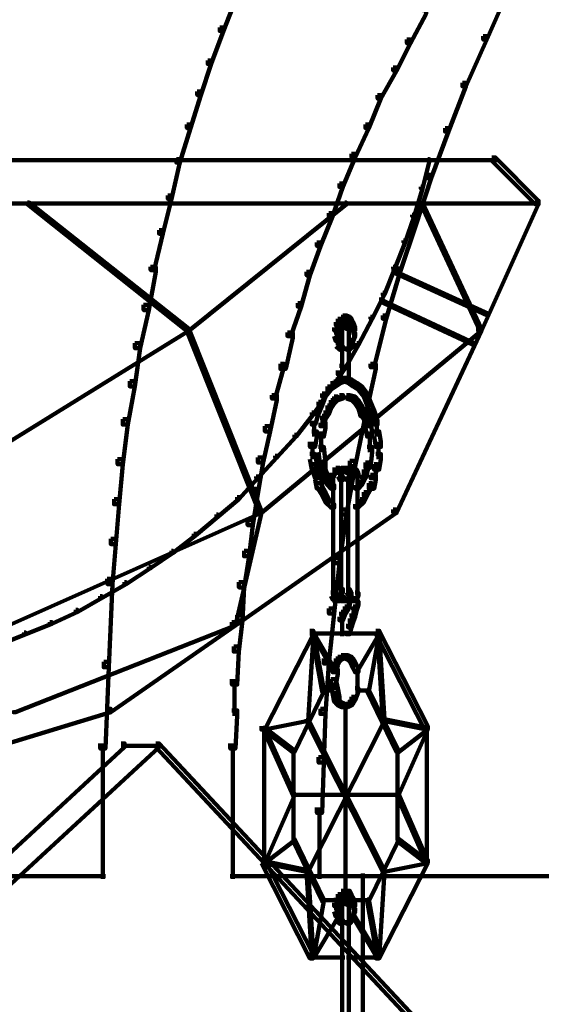
# Model space of a CAD drawing. Units: inches. Extents: x -19.8 to 30.1, y -27.2 to 35.8.
# Drawn here: x 6.4 to 7.4, y -8.4 to -6.5 of the extents above; entities that cross this region are included whole.
import ezdxf

# ---------------------------------------------------------------- set-up
doc = ezdxf.new("R2010")
doc.units = ezdxf.units.IN
doc.header["$MEASUREMENT"] = 0
doc.layers.add('Layer 1', color=7, linetype='Continuous')

# ---------------------------------------------------------------- blocks, each defined once
blk = doc.blocks.new('block 3')
at = {"layer": 'Layer 1', "color": 7, "lineweight": 140, "true_color": 0xffffff}
for points in [[(7.3071, -6.4194), (7.3139, -6.4194), (7.3139, -6.4261), (7.2769, -6.5098), (7.2703, -6.5098), (7.2703, -6.5032)], [(6.7838, -6.4261), (6.7906, -6.4261), (6.7906, -6.4329), (6.7671, -6.4932), (6.7602, -6.4932), (6.7602, -6.4865)], [(7.1527, -6.453), (7.1596, -6.453), (7.1596, -6.4598), (7.1293, -6.5169), (7.1225, -6.5169), (7.1225, -6.5098)], [(6.7602, -6.4865), (6.7671, -6.4865), (6.7671, -6.4932), (6.7436, -6.557), (6.7369, -6.557), (6.7369, -6.5503)], [(7.1225, -6.5098), (7.1293, -6.5098), (7.1293, -6.5169), (7.1025, -6.5704), (7.0959, -6.5704), (7.0959, -6.5637)], [(7.2703, -6.5032), (7.2769, -6.5032), (7.2769, -6.5098), (7.2366, -6.6005), (7.23, -6.6005), (7.23, -6.5937)], [(6.7369, -6.5503), (6.7436, -6.5503), (6.7436, -6.557), (6.7233, -6.6173), (6.7167, -6.6173), (6.7167, -6.6105)], [(7.0959, -6.5637), (7.1025, -6.5637), (7.1025, -6.5704), (7.0722, -6.624), (7.0656, -6.624), (7.0656, -6.6173)], [(6.7167, -6.6105), (6.7233, -6.6105), (6.7233, -6.6173), (6.7034, -6.6811), (6.6966, -6.6811), (6.6966, -6.6743)], [(7.23, -6.5937), (7.2366, -6.5937), (7.2366, -6.6005), (7.2032, -6.6879), (7.1965, -6.6879), (7.1965, -6.6811)], [(7.0656, -6.6173), (7.0722, -6.6173), (7.0722, -6.624), (7.0487, -6.6811), (7.0422, -6.6811), (7.0422, -6.6743)], [(6.6966, -6.6743), (6.7034, -6.6743), (6.7034, -6.6811), (6.6831, -6.748), (6.6764, -6.748), (6.6764, -6.7415)], [(7.0422, -6.6743), (7.0487, -6.6743), (7.0487, -6.6811), (7.0221, -6.738), (7.0152, -6.738), (7.0152, -6.7313)], [(7.1965, -6.6811), (7.2032, -6.6811), (7.2032, -6.6879), (7.1696, -6.7784), (7.1629, -6.7784), (7.1629, -6.7716)], [(5.1467, -6.7433), (7.2972, -6.7433)], [(6.6764, -6.7415), (6.6831, -6.7415), (6.6831, -6.748), (6.6665, -6.8187), (6.6598, -6.8187), (6.6598, -6.8118)], [(7.0152, -6.7313), (7.0221, -6.7313), (7.0221, -6.738), (6.9986, -6.7951), (6.9917, -6.7951), (6.9917, -6.7885)], [(7.1629, -6.7415), (7.1663, -6.7415), (7.1663, -6.7448), (7.1527, -6.7987), (7.1496, -6.7987), (7.1496, -6.7951)], [(7.2871, -6.738), (7.2937, -6.738), (7.3775, -6.8218), (7.3775, -6.8286), (7.371, -6.8286), (7.2871, -6.7448)], [(7.1629, -6.7716), (7.1696, -6.7716), (7.1696, -6.7784), (7.1395, -6.8688), (7.1327, -6.8688), (7.1327, -6.8624)], [(6.9917, -6.7885), (6.9986, -6.7885), (6.9986, -6.7951), (6.9785, -6.8521), (6.9716, -6.8521), (6.9716, -6.8456)], [(7.1496, -6.7951), (7.1527, -6.7951), (7.1527, -6.7987), (7.1362, -6.8521), (7.1327, -6.8521), (7.1327, -6.849)], [(6.6598, -6.8118), (6.6665, -6.8118), (6.6665, -6.8187), (6.6497, -6.8857), (6.6428, -6.8857), (6.6428, -6.8789)], [(5.1501, -6.8272), (7.3775, -6.8272)], [(6.388, -6.8255), (6.3912, -6.8255), (6.7, -7.07), (6.7, -7.0735), (6.6966, -7.0735), (6.388, -6.8286)], [(7.002, -6.8255), (7.0053, -6.8255), (7.0053, -6.8286), (6.7, -7.0735), (6.6966, -7.0735), (6.6966, -7.07)], [(7.1496, -6.8255), (7.1527, -6.8255), (7.2669, -7.07), (7.2669, -7.0735), (7.2635, -7.0735), (7.1496, -6.8286)], [(7.371, -6.8218), (7.3775, -6.8218), (7.3775, -6.8286), (7.2669, -7.0735), (7.2601, -7.0735), (7.2601, -7.067)], [(6.9716, -6.8456), (6.9785, -6.8456), (6.9785, -6.8521), (6.9549, -6.9094), (6.9481, -6.9094), (6.9481, -6.9026)], [(7.1327, -6.849), (7.1362, -6.849), (7.1362, -6.8521), (7.1192, -6.9026), (7.1159, -6.9026), (7.1159, -6.899)], [(7.1327, -6.8624), (7.1395, -6.8624), (7.1395, -6.8688), (7.1092, -6.9594), (7.1025, -6.9594), (7.1025, -6.9528)], [(6.6428, -6.8789), (6.6497, -6.8789), (6.6497, -6.8857), (6.633, -6.9561), (6.6261, -6.9561), (6.6261, -6.9495)], [(6.9481, -6.9026), (6.9549, -6.9026), (6.9549, -6.9094), (6.9346, -6.9662), (6.9281, -6.9662), (6.9281, -6.9594)], [(7.1159, -6.899), (7.1192, -6.899), (7.1192, -6.9026), (7.0991, -6.9528), (7.0959, -6.9528), (7.0959, -6.9495)], [(6.6261, -6.9495), (6.6362, -6.9495), (6.6362, -6.9594), (6.6227, -7.0334), (6.6127, -7.0334), (6.6127, -7.0232)], [(7.0959, -6.9495), (7.0991, -6.9495), (7.0991, -6.9528), (7.079, -7.0033), (7.0757, -7.0033), (7.0757, -6.9997)], [(7.1025, -6.9528), (7.1092, -6.9528), (7.1092, -6.9594), (7.0824, -7.0502), (7.0757, -7.0502), (7.0757, -7.0436)], [(6.9281, -6.9594), (6.9346, -6.9594), (6.9346, -6.9662), (6.9179, -7.0267), (6.9112, -7.0267), (6.9112, -7.0199)], [(7.0925, -6.9561), (7.0959, -6.9561), (7.2802, -7.0401), (7.2802, -7.0436), (7.2769, -7.0436), (7.0925, -6.9594)], [(7.0757, -6.9997), (7.079, -6.9997), (7.079, -7.0033), (7.0554, -7.0502), (7.0521, -7.0502), (7.0521, -7.0467)], [(6.6127, -7.0232), (6.6227, -7.0232), (6.6227, -7.0334), (6.6061, -7.1071), (6.596, -7.1071), (6.596, -7.0971)], [(6.9112, -7.0199), (6.9179, -7.0199), (6.9179, -7.0267), (6.898, -7.0836), (6.8911, -7.0836), (6.8911, -7.0769)], [(7.069, -7.013), (7.0722, -7.013), (7.2535, -7.0971), (7.2535, -7.1006), (7.25, -7.1006), (7.069, -7.0164)], [(6.9951, -7.0467), (7.002, -7.0467), (7.002, -7.0532), (6.9951, -7.057), (6.9885, -7.057), (6.9885, -7.0502)], [(6.9986, -7.0436), (7.0053, -7.0436), (7.0053, -7.0502), (7.002, -7.0532), (6.9951, -7.0532), (6.9951, -7.0467)], [(6.9986, -7.0436), (7.0053, -7.0436), (7.0118, -7.0467), (7.0118, -7.0532), (7.0053, -7.0532), (6.9986, -7.0502)], [(7.0053, -7.0467), (7.0118, -7.0467), (7.0152, -7.0502), (7.0152, -7.057), (7.0086, -7.057), (7.0053, -7.0532)], [(7.0521, -7.0467), (7.0554, -7.0467), (7.0554, -7.0502), (7.0286, -7.1006), (7.0253, -7.1006), (7.0253, -7.0971)], [(7.0757, -7.0436), (7.0824, -7.0436), (7.0824, -7.0502), (7.059, -7.1439), (7.0521, -7.1439), (7.0521, -7.1372)], [(6.9851, -7.057), (6.9917, -7.057), (6.9917, -7.0634), (6.9885, -7.0735), (6.9817, -7.0735), (6.9817, -7.067)], [(6.9885, -7.0502), (6.9951, -7.0502), (6.9951, -7.057), (6.9917, -7.0634), (6.9851, -7.0634), (6.9851, -7.057)], [(6.9866, -7.067), (6.9866, -7.087)], [(6.9951, -7.0604), (7.002, -7.0604), (7.002, -7.067), (6.9986, -7.07), (6.9917, -7.07), (6.9917, -7.0634)], [(6.9951, -7.0652), (7.0086, -7.0652)], [(6.9968, -7.0634), (6.9968, -7.0802)], [(6.9986, -7.0652), (7.0118, -7.0652)], [(7.002, -7.0604), (7.0086, -7.0604), (7.0118, -7.0634), (7.0118, -7.07), (7.0053, -7.07), (7.002, -7.067)], [(7.0086, -7.0502), (7.0152, -7.0502), (7.0187, -7.057), (7.0187, -7.0634), (7.0118, -7.0634), (7.0086, -7.057)], [(7.0102, -7.0634), (7.0102, -7.0802)], [(7.0118, -7.057), (7.0187, -7.057), (7.0221, -7.067), (7.0221, -7.0735), (7.0152, -7.0735), (7.0118, -7.0634)], [(7.0203, -7.067), (7.0203, -7.087)], [(7.2601, -7.067), (7.2669, -7.067), (7.2669, -7.0735), (7.1025, -7.4258), (7.0959, -7.4258), (7.0959, -7.4192)], [(6.6966, -7.07), (6.7, -7.07), (6.7, -7.0735), (6.1296, -7.4258), (6.1263, -7.4258), (6.1263, -7.4225)], [(6.6966, -7.07), (6.7, -7.07), (6.8409, -7.4225), (6.8409, -7.4258), (6.8374, -7.4258), (6.6966, -7.0735)], [(7.2635, -7.07), (7.2669, -7.07), (7.2669, -7.0735), (6.8409, -7.4258), (6.8374, -7.4258), (6.8374, -7.4225)], [(6.8911, -7.0769), (6.9014, -7.0769), (6.9014, -7.087), (6.8878, -7.1474), (6.8777, -7.1474), (6.8777, -7.1372)], [(6.9817, -7.0769), (6.9885, -7.0769), (6.9917, -7.087), (6.9917, -7.0937), (6.9851, -7.0937), (6.9817, -7.0836)], [(6.9902, -7.087), (6.9902, -7.1071)], [(6.9968, -7.07), (6.9968, -7.087)], [(6.9968, -7.0769), (6.9968, -7.1505)], [(7.0102, -7.07), (7.0102, -7.087)], [(7.0102, -7.0769), (7.0102, -7.1505)], [(7.0152, -7.0769), (7.0221, -7.0769), (7.0221, -7.0836), (7.0187, -7.0937), (7.0118, -7.0937), (7.0118, -7.087)], [(7.0169, -7.087), (7.0169, -7.1071)], [(6.596, -7.0971), (6.6061, -7.0971), (6.6061, -7.1071), (6.596, -7.1812), (6.5858, -7.1812), (6.5858, -7.1709)], [(6.9851, -7.0971), (6.9917, -7.0971), (6.9986, -7.1037), (6.9986, -7.1103), (6.9917, -7.1103), (6.9851, -7.1037)], [(7.0253, -7.0971), (7.0286, -7.0971), (7.0286, -7.1006), (7.002, -7.1474), (6.9986, -7.1474), (6.9986, -7.1439)], [(7.0118, -7.0971), (7.0187, -7.0971), (7.0187, -7.1037), (7.0118, -7.1103), (7.0053, -7.1103), (7.0053, -7.1037)], [(6.8777, -7.1372), (6.8844, -7.1372), (6.8844, -7.1439), (6.8676, -7.2046), (6.861, -7.2046), (6.861, -7.1978)], [(6.9986, -7.1439), (7.002, -7.1439), (7.002, -7.1474), (6.9716, -7.191), (6.9684, -7.191), (6.9684, -7.1879)], [(6.9917, -7.141), (6.9986, -7.141), (6.9986, -7.1474), (6.9951, -7.1576), (6.9885, -7.1576), (6.9885, -7.1505)], [(7.0102, -7.141), (7.0102, -7.1643)], [(7.0521, -7.1372), (7.0622, -7.1372), (7.0622, -7.1474), (7.0422, -7.2381), (7.032, -7.2381), (7.032, -7.228)], [(6.9885, -7.1608), (6.9951, -7.1608), (6.9951, -7.1675), (6.9917, -7.174), (6.9851, -7.174), (6.9851, -7.1675)], [(6.9935, -7.1505), (6.9935, -7.1709)], [(7.0102, -7.1539), (7.0102, -7.1777)], [(6.5858, -7.1709), (6.596, -7.1709), (6.596, -7.1812), (6.5824, -7.255), (6.5725, -7.255), (6.5725, -7.2446)], [(6.9684, -7.1812), (6.9749, -7.1812), (6.9749, -7.1879), (6.965, -7.2008), (6.9583, -7.2008), (6.9583, -7.1945)], [(6.9785, -7.174), (6.9851, -7.174), (6.9851, -7.1812), (6.9749, -7.1879), (6.9684, -7.1879), (6.9684, -7.1812)], [(6.9885, -7.1675), (6.9951, -7.1675), (6.9951, -7.174), (6.9851, -7.1812), (6.9785, -7.1812), (6.9785, -7.174)], [(6.9851, -7.1675), (6.9917, -7.1675), (6.9917, -7.174), (6.9851, -7.1777), (6.9785, -7.1777), (6.9785, -7.1709)], [(6.9986, -7.1643), (7.0053, -7.1643), (7.0053, -7.1709), (6.9951, -7.174), (6.9885, -7.174), (6.9885, -7.1675)], [(6.9986, -7.1643), (7.0053, -7.1643), (7.0152, -7.1675), (7.0152, -7.174), (7.0086, -7.174), (6.9986, -7.1709)], [(7.0086, -7.1675), (7.0152, -7.1675), (7.0253, -7.174), (7.0253, -7.1812), (7.0187, -7.1812), (7.0086, -7.174)], [(7.0187, -7.174), (7.0253, -7.174), (7.0355, -7.1812), (7.0355, -7.1879), (7.0286, -7.1879), (7.0187, -7.1812)], [(7.0286, -7.1812), (7.0355, -7.1812), (7.0454, -7.1945), (7.0454, -7.2008), (7.0389, -7.2008), (7.0286, -7.1879)], [(6.861, -7.1978), (6.8709, -7.1978), (6.8709, -7.2076), (6.8576, -7.2681), (6.8476, -7.2681), (6.8476, -7.2581)], [(6.9684, -7.1879), (6.9716, -7.1879), (6.9716, -7.191), (6.9415, -7.2347), (6.9382, -7.2347), (6.9382, -7.2314)], [(6.9583, -7.1945), (6.965, -7.1945), (6.965, -7.2008), (6.9583, -7.2178), (6.9515, -7.2178), (6.9515, -7.2111)], [(6.9817, -7.2008), (6.9885, -7.2008), (6.9885, -7.2076), (6.9817, -7.2145), (6.9749, -7.2145), (6.9749, -7.2076)], [(6.9917, -7.1978), (6.9986, -7.1978), (6.9986, -7.2046), (6.9885, -7.2076), (6.9817, -7.2076), (6.9817, -7.2008)], [(7.0053, -7.1978), (7.0118, -7.1978), (7.0221, -7.2008), (7.0221, -7.2076), (7.0152, -7.2076), (7.0053, -7.2046)], [(7.0152, -7.2008), (7.0221, -7.2008), (7.0286, -7.2076), (7.0286, -7.2145), (7.0221, -7.2145), (7.0152, -7.2076)], [(7.0389, -7.1945), (7.0454, -7.1945), (7.0521, -7.2111), (7.0521, -7.2178), (7.0454, -7.2178), (7.0389, -7.2008)], [(6.9515, -7.2111), (6.9583, -7.2111), (6.9583, -7.2178), (6.9515, -7.2347), (6.9448, -7.2347), (6.9448, -7.228)], [(6.9684, -7.2178), (6.9749, -7.2178), (6.9749, -7.2245), (6.9716, -7.2347), (6.965, -7.2347), (6.965, -7.228)], [(6.9749, -7.2076), (6.9817, -7.2076), (6.9817, -7.2145), (6.9749, -7.2245), (6.9684, -7.2245), (6.9684, -7.2178)], [(6.9917, -7.2027), (7.0086, -7.2027)], [(6.9986, -7.2027), (7.0152, -7.2027)], [(7.0221, -7.2076), (7.0286, -7.2076), (7.0355, -7.2178), (7.0355, -7.2245), (7.0286, -7.2245), (7.0221, -7.2145)], [(7.0286, -7.2178), (7.0355, -7.2178), (7.0389, -7.228), (7.0389, -7.2347), (7.032, -7.2347), (7.0286, -7.2245)], [(7.0454, -7.2111), (7.0521, -7.2111), (7.059, -7.228), (7.059, -7.2347), (7.0521, -7.2347), (7.0454, -7.2178)], [(6.9382, -7.2314), (6.9415, -7.2314), (6.9415, -7.2347), (6.9078, -7.2782), (6.9046, -7.2782), (6.9046, -7.2747)], [(6.9448, -7.228), (6.9515, -7.228), (6.9515, -7.2347), (6.9448, -7.255), (6.9382, -7.255), (6.9382, -7.248)], [(6.9583, -7.2381), (6.965, -7.2381), (6.965, -7.2446), (6.9617, -7.2581), (6.9549, -7.2581), (6.9549, -7.2515)], [(6.965, -7.228), (6.9716, -7.228), (6.9716, -7.2347), (6.965, -7.2446), (6.9583, -7.2446), (6.9583, -7.2381)], [(7.032, -7.228), (7.0422, -7.228), (7.0422, -7.2381), (7.0221, -7.3354), (7.0118, -7.3354), (7.0118, -7.3253)], [(7.032, -7.228), (7.0389, -7.228), (7.0454, -7.2381), (7.0454, -7.2446), (7.0389, -7.2446), (7.032, -7.2347)], [(7.0389, -7.2381), (7.0454, -7.2381), (7.0487, -7.2515), (7.0487, -7.2581), (7.0422, -7.2581), (7.0389, -7.2446)], [(7.0521, -7.228), (7.059, -7.228), (7.0656, -7.248), (7.0656, -7.255), (7.059, -7.255), (7.0521, -7.2347)], [(6.5725, -7.2446), (6.5824, -7.2446), (6.5824, -7.255), (6.5725, -7.3318), (6.5623, -7.3318), (6.5623, -7.3218)], [(6.8476, -7.2581), (6.8576, -7.2581), (6.8576, -7.2681), (6.8442, -7.3285), (6.8341, -7.3285), (6.8341, -7.3187)], [(6.9431, -7.248), (6.9431, -7.2782)], [(6.9549, -7.2515), (6.965, -7.2515), (6.965, -7.2616), (6.9617, -7.2782), (6.9515, -7.2782), (6.9515, -7.2681)], [(7.0422, -7.2515), (7.0521, -7.2515), (7.0554, -7.2681), (7.0554, -7.2782), (7.0454, -7.2782), (7.0422, -7.2616)], [(7.064, -7.248), (7.064, -7.2782)], [(6.9046, -7.2747), (6.9078, -7.2747), (6.9078, -7.2782), (6.8709, -7.3187), (6.8676, -7.3187), (6.8676, -7.3153)], [(6.9382, -7.2681), (6.9481, -7.2681), (6.9481, -7.2782), (6.9448, -7.2983), (6.9346, -7.2983), (6.9346, -7.2882)], [(6.9565, -7.2681), (6.9565, -7.3084)], [(7.0505, -7.2681), (7.0505, -7.3084)], [(7.059, -7.2681), (7.069, -7.2681), (7.0722, -7.2882), (7.0722, -7.2983), (7.0622, -7.2983), (7.059, -7.2782)], [(6.9398, -7.2882), (6.9398, -7.3218)], [(7.0673, -7.2882), (7.0673, -7.3218)], [(6.8676, -7.3153), (6.8709, -7.3153), (6.8709, -7.3187), (6.8341, -7.3589), (6.8307, -7.3589), (6.8307, -7.3554)], [(6.9346, -7.3118), (6.9448, -7.3118), (6.9481, -7.3318), (6.9481, -7.342), (6.9382, -7.342), (6.9346, -7.3218)], [(6.9515, -7.2983), (6.9617, -7.2983), (6.965, -7.3285), (6.965, -7.3384), (6.9549, -7.3384), (6.9515, -7.3084)], [(7.0454, -7.2983), (7.0554, -7.2983), (7.0554, -7.3084), (7.0521, -7.3384), (7.0422, -7.3384), (7.0422, -7.3285)], [(7.0622, -7.3118), (7.0722, -7.3118), (7.0722, -7.3218), (7.069, -7.342), (7.059, -7.342), (7.059, -7.3318)], [(6.5623, -7.3218), (6.5725, -7.3218), (6.5725, -7.3318), (6.5656, -7.4091), (6.5557, -7.4091), (6.5557, -7.3992)], [(6.8341, -7.3187), (6.8442, -7.3187), (6.8442, -7.3285), (6.8341, -7.389), (6.8241, -7.389), (6.8241, -7.379)], [(6.9382, -7.3318), (6.9448, -7.3318), (6.9515, -7.352), (6.9515, -7.3589), (6.9448, -7.3589), (6.9382, -7.3384)], [(6.9549, -7.3285), (6.9617, -7.3285), (6.965, -7.342), (6.965, -7.3486), (6.9583, -7.3486), (6.9549, -7.3354)], [(7.0118, -7.3253), (7.0221, -7.3253), (7.0221, -7.3354), (7.0053, -7.4291), (6.9951, -7.4291), (6.9951, -7.4192)], [(7.0422, -7.3285), (7.0487, -7.3285), (7.0487, -7.3354), (7.0454, -7.3486), (7.0389, -7.3486), (7.0389, -7.342)], [(7.059, -7.3318), (7.0656, -7.3318), (7.0656, -7.3384), (7.059, -7.3589), (7.0521, -7.3589), (7.0521, -7.352)], [(6.9448, -7.352), (6.9549, -7.352), (6.9583, -7.3686), (6.9583, -7.379), (6.9481, -7.379), (6.9448, -7.3621)], [(6.9583, -7.342), (6.965, -7.342), (6.9684, -7.352), (6.9684, -7.3589), (6.9617, -7.3589), (6.9583, -7.3486)], [(6.9617, -7.352), (6.9684, -7.352), (6.9749, -7.3655), (6.9749, -7.3722), (6.9684, -7.3722), (6.9617, -7.3589)], [(6.9785, -7.342), (6.9851, -7.342), (6.9851, -7.3486), (6.9817, -7.3554), (6.9749, -7.3554), (6.9749, -7.3486)], [(6.9785, -7.3437), (6.9917, -7.3437)], [(6.98, -7.3486), (6.98, -7.3655)], [(6.9817, -7.3437), (6.9951, -7.3437)], [(6.9833, -7.3384), (6.9833, -7.352)], [(6.9851, -7.3384), (6.9917, -7.3384), (6.9951, -7.342), (6.9951, -7.3486), (6.9885, -7.3486), (6.9851, -7.3451)], [(6.9885, -7.3486), (6.9951, -7.3486), (6.9986, -7.3554), (6.9986, -7.3621), (6.9917, -7.3621), (6.9885, -7.3554)], [(6.9951, -7.3384), (7.002, -7.3384), (7.002, -7.3451), (6.9986, -7.3486), (6.9917, -7.3486), (6.9917, -7.342)], [(6.9935, -7.342), (6.9935, -7.3589)], [(6.9951, -7.3437), (7.0086, -7.3437)], [(6.9968, -7.342), (6.9968, -7.3589)], [(6.9968, -7.3486), (6.9968, -7.3655)], [(6.9986, -7.3437), (7.0118, -7.3437)], [(7.002, -7.3384), (7.0086, -7.3384), (7.0118, -7.342), (7.0118, -7.3486), (7.0053, -7.3486), (7.002, -7.3451)], [(7.0086, -7.3486), (7.0152, -7.3486), (7.0152, -7.3554), (7.0118, -7.3621), (7.0053, -7.3621), (7.0053, -7.3554)], [(7.0118, -7.3384), (7.0187, -7.3384), (7.0187, -7.3451), (7.0152, -7.3486), (7.0086, -7.3486), (7.0086, -7.342)], [(7.0102, -7.342), (7.0102, -7.3589)], [(7.0102, -7.3486), (7.0102, -7.3655)], [(7.0118, -7.3437), (7.0253, -7.3437)], [(7.0136, -7.342), (7.0136, -7.3589)], [(7.0152, -7.3437), (7.0286, -7.3437)], [(7.0187, -7.342), (7.0253, -7.342), (7.0286, -7.3486), (7.0286, -7.3554), (7.0221, -7.3554), (7.0187, -7.3486)], [(7.0236, -7.3384), (7.0236, -7.352)], [(7.0271, -7.3486), (7.0271, -7.3655)], [(7.0355, -7.352), (7.0422, -7.352), (7.0422, -7.3589), (7.0355, -7.3722), (7.0286, -7.3722), (7.0286, -7.3655)], [(7.0389, -7.342), (7.0454, -7.342), (7.0454, -7.3486), (7.0422, -7.3589), (7.0355, -7.3589), (7.0355, -7.352)], [(7.0521, -7.352), (7.0622, -7.352), (7.0622, -7.3621), (7.059, -7.379), (7.0487, -7.379), (7.0487, -7.3686)], [(6.8307, -7.3554), (6.8341, -7.3554), (6.8341, -7.3589), (6.7972, -7.3992), (6.7939, -7.3992), (6.7939, -7.3954)], [(6.9481, -7.3686), (6.9549, -7.3686), (6.965, -7.3856), (6.965, -7.3925), (6.9583, -7.3925), (6.9481, -7.3755)], [(6.9684, -7.3655), (6.9749, -7.3655), (6.9817, -7.3722), (6.9817, -7.379), (6.9749, -7.379), (6.9684, -7.3722)], [(6.98, -7.3554), (6.98, -7.5836)], [(6.9951, -7.3554), (6.9951, -7.5801)], [(7.0086, -7.3554), (7.0086, -7.5801)], [(7.0286, -7.3655), (7.0355, -7.3655), (7.0355, -7.3722), (7.0286, -7.379), (7.0221, -7.379), (7.0221, -7.3722)], [(7.0271, -7.3554), (7.0271, -7.5836)], [(7.0487, -7.3686), (7.0554, -7.3686), (7.0554, -7.3755), (7.0454, -7.3925), (7.0389, -7.3925), (7.0389, -7.3856)], [(6.8241, -7.379), (6.8341, -7.379), (6.8341, -7.389), (6.8241, -7.4493), (6.8139, -7.4493), (6.8139, -7.4393)], [(6.9583, -7.3856), (6.965, -7.3856), (6.9716, -7.3992), (6.9716, -7.4057), (6.965, -7.4057), (6.9583, -7.3925)], [(7.0389, -7.3856), (7.0454, -7.3856), (7.0454, -7.3925), (7.0389, -7.4057), (7.032, -7.4057), (7.032, -7.3992)], [(6.5557, -7.3992), (6.5656, -7.3992), (6.5656, -7.4091), (6.5591, -7.4862), (6.549, -7.4862), (6.549, -7.4759)], [(6.7939, -7.3954), (6.7972, -7.3954), (6.7972, -7.3992), (6.757, -7.4326), (6.7536, -7.4326), (6.7536, -7.4291)], [(6.965, -7.3992), (6.9716, -7.3992), (6.9817, -7.4091), (6.9817, -7.4157), (6.9749, -7.4157), (6.965, -7.4057)], [(7.032, -7.3992), (7.0389, -7.3992), (7.0389, -7.4057), (7.0286, -7.4157), (7.0221, -7.4157), (7.0221, -7.4091)], [(6.8374, -7.4225), (6.8409, -7.4225), (6.8409, -7.4258), (6.351, -7.6439), (6.3477, -7.6439), (6.3477, -7.6406)], [(6.7536, -7.4291), (6.757, -7.4291), (6.757, -7.4326), (6.7132, -7.4694), (6.71, -7.4694), (6.71, -7.4662)], [(7.0959, -7.4192), (7.1025, -7.4192), (7.1025, -7.4258), (6.7906, -7.6439), (6.7838, -7.6439), (6.7838, -7.6371)], [(6.8374, -7.4225), (6.8409, -7.4225), (6.8409, -7.4258), (6.7906, -7.6439), (6.7872, -7.6439), (6.7872, -7.6406)], [(6.9951, -7.4192), (7.0053, -7.4192), (7.0053, -7.4291), (6.9917, -7.5231), (6.9817, -7.5231), (6.9817, -7.5131)], [(6.8139, -7.4393), (6.8241, -7.4393), (6.8241, -7.4493), (6.8173, -7.5099), (6.8073, -7.5099), (6.8073, -7.4996)], [(6.71, -7.4662), (6.7132, -7.4662), (6.7132, -7.4694), (6.6698, -7.503), (6.6665, -7.503), (6.6665, -7.4996)], [(6.549, -7.4759), (6.5591, -7.4759), (6.5591, -7.4862), (6.5524, -7.5635), (6.5422, -7.5635), (6.5422, -7.5533)], [(6.6665, -7.4996), (6.6698, -7.4996), (6.6698, -7.503), (6.6261, -7.533), (6.6227, -7.533), (6.6227, -7.53)], [(6.8073, -7.4996), (6.8173, -7.4996), (6.8173, -7.5099), (6.8073, -7.5701), (6.7972, -7.5701), (6.7972, -7.5601)], [(6.9817, -7.5131), (6.9917, -7.5131), (6.9917, -7.5231), (6.9817, -7.6206), (6.9716, -7.6206), (6.9716, -7.6106)], [(6.6227, -7.53), (6.6261, -7.53), (6.6261, -7.533), (6.5791, -7.5635), (6.5758, -7.5635), (6.5758, -7.5601)], [(6.5758, -7.5601), (6.5791, -7.5601), (6.5791, -7.5635), (6.5322, -7.5903), (6.5287, -7.5903), (6.5287, -7.5871)], [(6.5422, -7.5533), (6.5524, -7.5533), (6.5524, -7.5635), (6.5456, -7.7247), (6.5356, -7.7247), (6.5356, -7.7143)], [(6.7972, -7.5601), (6.8073, -7.5601), (6.8073, -7.5701), (6.804, -7.6339), (6.7939, -7.6339), (6.7939, -7.6237)], [(6.9749, -7.5801), (6.9817, -7.5801), (6.9851, -7.5871), (6.9851, -7.5938), (6.9785, -7.5938), (6.9749, -7.5871)], [(6.98, -7.5734), (6.98, -7.5903)], [(6.9917, -7.5734), (6.9986, -7.5734), (6.9986, -7.5801), (6.9951, -7.5871), (6.9885, -7.5871), (6.9885, -7.5801)], [(6.9935, -7.5801), (6.9935, -7.5968)], [(6.9968, -7.5734), (6.9968, -7.5903)], [(6.9968, -7.5801), (6.9968, -7.5968)], [(7.0053, -7.5734), (7.0118, -7.5734), (7.0152, -7.5801), (7.0152, -7.5871), (7.0086, -7.5871), (7.0053, -7.5801)], [(7.0053, -7.5734), (7.0118, -7.5734), (7.0152, -7.5801), (7.0152, -7.5871), (7.0086, -7.5871), (7.0053, -7.5801)], [(7.0102, -7.5734), (7.0102, -7.5938)], [(7.0102, -7.5734), (7.0102, -7.5903)], [(7.0102, -7.5801), (7.0102, -7.5968)], [(7.0136, -7.5801), (7.0136, -7.5968)], [(7.0136, -7.5801), (7.0136, -7.5968)], [(7.0221, -7.5801), (7.0286, -7.5801), (7.0286, -7.5871), (7.0253, -7.5938), (7.0187, -7.5938), (7.0187, -7.5871)], [(7.0221, -7.5801), (7.0286, -7.5801), (7.0286, -7.5871), (7.0253, -7.5938), (7.0187, -7.5938), (7.0187, -7.5871)], [(7.0271, -7.5734), (7.0271, -7.5903)], [(7.0271, -7.5734), (7.0271, -7.5938)], [(7.0271, -7.5734), (7.0271, -7.5903)], [(6.5287, -7.5871), (6.5322, -7.5871), (6.5322, -7.5903), (6.4852, -7.6171), (6.4818, -7.6171), (6.4818, -7.6136)], [(6.9785, -7.5952), (6.9917, -7.5952)], [(6.9817, -7.5952), (6.9951, -7.5952)], [(6.9833, -7.5871), (6.9833, -7.6004)], [(6.9885, -7.5871), (6.9951, -7.5871), (6.9951, -7.5938), (6.9917, -7.5968), (6.9851, -7.5968), (6.9851, -7.5903)], [(6.9917, -7.5871), (6.9986, -7.5871), (7.002, -7.5903), (7.002, -7.5968), (6.9951, -7.5968), (6.9917, -7.5938)], [(6.9951, -7.5952), (7.0086, -7.5952)], [(6.9986, -7.5952), (7.0118, -7.5952)], [(7.0053, -7.5871), (7.0118, -7.5871), (7.0118, -7.5938), (7.0086, -7.5968), (7.002, -7.5968), (7.002, -7.5903)], [(7.0053, -7.5968), (7.0118, -7.5968), (7.0118, -7.6037), (7.0086, -7.6136), (7.002, -7.6136), (7.002, -7.6068)], [(7.0086, -7.5871), (7.0152, -7.5871), (7.0187, -7.5903), (7.0187, -7.5968), (7.0118, -7.5968), (7.0086, -7.5938)], [(7.0086, -7.5871), (7.0152, -7.5871), (7.0187, -7.5903), (7.0187, -7.5968), (7.0118, -7.5968), (7.0086, -7.5938)], [(7.0102, -7.5836), (7.0102, -7.6068)], [(7.0118, -7.5952), (7.0253, -7.5952)], [(7.0118, -7.5952), (7.0253, -7.5952)], [(7.0152, -7.5952), (7.0286, -7.5952)], [(7.0152, -7.5952), (7.0286, -7.5952)], [(7.0221, -7.5968), (7.0286, -7.5968), (7.0286, -7.6037), (7.0253, -7.6136), (7.0187, -7.6136), (7.0187, -7.6068)], [(7.0236, -7.5871), (7.0236, -7.6004)], [(7.0236, -7.5871), (7.0236, -7.6004)], [(7.0271, -7.5836), (7.0271, -7.6068)], [(6.4818, -7.6136), (6.4852, -7.6136), (6.4852, -7.6171), (6.435, -7.6406), (6.4314, -7.6406), (6.4314, -7.6371)], [(6.9716, -7.6106), (6.9817, -7.6106), (6.9817, -7.6206), (6.9716, -7.7176), (6.9617, -7.7176), (6.9617, -7.7077)], [(6.9951, -7.6171), (7.002, -7.6171), (7.002, -7.6237), (6.9986, -7.6339), (6.9917, -7.6339), (6.9917, -7.6272)], [(7.002, -7.6068), (7.0086, -7.6068), (7.0086, -7.6136), (7.002, -7.6237), (6.9951, -7.6237), (6.9951, -7.6171)], [(7.0152, -7.6206), (7.0221, -7.6206), (7.0221, -7.6272), (7.0187, -7.6371), (7.0118, -7.6371), (7.0118, -7.6304)], [(7.0187, -7.6068), (7.0253, -7.6068), (7.0253, -7.6136), (7.0221, -7.6272), (7.0152, -7.6272), (7.0152, -7.6206)], [(6.4314, -7.6371), (6.435, -7.6371), (6.435, -7.6406), (6.3846, -7.6607), (6.3812, -7.6607), (6.3812, -7.6574)], [(6.7838, -7.6371), (6.7906, -7.6371), (6.7906, -7.6439), (6.549, -7.8116), (6.5422, -7.8116), (6.5422, -7.805)], [(6.7939, -7.6237), (6.804, -7.6237), (6.804, -7.6339), (6.7972, -7.6942), (6.7872, -7.6942), (6.7872, -7.6841)], [(6.9968, -7.6272), (6.9968, -7.6506)], [(7.0118, -7.6304), (7.0187, -7.6304), (7.0187, -7.6371), (7.0152, -7.6474), (7.0086, -7.6474), (7.0086, -7.6406)], [(6.3812, -7.6574), (6.3846, -7.6574), (6.3846, -7.6607), (6.3341, -7.6808), (6.331, -7.6808), (6.331, -7.6773)], [(6.7872, -7.6406), (6.7906, -7.6406), (6.7906, -7.6439), (6.3645, -7.8116), (6.3611, -7.8116), (6.3611, -7.8081)], [(6.9346, -7.6539), (6.9415, -7.6539), (6.9415, -7.6607), (6.8476, -7.8452), (6.8409, -7.8452), (6.8409, -7.8384)], [(6.9382, -7.6574), (6.9415, -7.6574), (6.9415, -7.6607), (6.9314, -7.8285), (6.9281, -7.8285), (6.9281, -7.825)], [(6.9346, -7.659), (7.0086, -7.659)], [(6.9382, -7.6574), (6.9415, -7.6574), (6.9617, -7.768), (6.9617, -7.7715), (6.9583, -7.7715), (6.9382, -7.6607)], [(6.9382, -7.6574), (6.9415, -7.6574), (6.9851, -7.7313), (6.9851, -7.7343), (6.9817, -7.7343), (6.9382, -7.6607)], [(6.9917, -7.659), (7.0152, -7.659)], [(6.9968, -7.6406), (6.9968, -7.6641)], [(6.9986, -7.659), (7.0722, -7.659)], [(7.0086, -7.6406), (7.0152, -7.6406), (7.0152, -7.6474), (7.0118, -7.6607), (7.0053, -7.6607), (7.0053, -7.6539)], [(7.0656, -7.6574), (7.069, -7.6574), (7.069, -7.6607), (7.0253, -7.7343), (7.0221, -7.7343), (7.0221, -7.7313)], [(7.0656, -7.6574), (7.069, -7.6574), (7.069, -7.6607), (7.0487, -7.7715), (7.0454, -7.7715), (7.0454, -7.768)], [(7.0622, -7.6539), (7.069, -7.6539), (7.1629, -7.8384), (7.1629, -7.8452), (7.1562, -7.8452), (7.0622, -7.6607)], [(7.0656, -7.6574), (7.069, -7.6574), (7.079, -7.825), (7.079, -7.8285), (7.0757, -7.8285), (7.0656, -7.6607)], [(6.7872, -7.6841), (6.7972, -7.6841), (6.7972, -7.6942), (6.7939, -7.758), (6.7838, -7.758), (6.7838, -7.7479)], [(6.5356, -7.7143), (6.5456, -7.7143), (6.5456, -7.7247), (6.5388, -7.8818), (6.5287, -7.8818), (6.5287, -7.8719)], [(6.9617, -7.7077), (6.9716, -7.7077), (6.9716, -7.7176), (6.965, -7.815), (6.9549, -7.815), (6.9549, -7.805)], [(6.9817, -7.7143), (6.9885, -7.7143), (6.9885, -7.7211), (6.9851, -7.7343), (6.9785, -7.7343), (6.9785, -7.7277)], [(6.9851, -7.7077), (6.9917, -7.7077), (6.9917, -7.7143), (6.9885, -7.7211), (6.9817, -7.7211), (6.9817, -7.7143)], [(6.9885, -7.7042), (6.9951, -7.7042), (6.9951, -7.7109), (6.9917, -7.7143), (6.9851, -7.7143), (6.9851, -7.7077)], [(6.9951, -7.7011), (7.002, -7.7011), (7.002, -7.7077), (6.9951, -7.7109), (6.9885, -7.7109), (6.9885, -7.7042)], [(6.9951, -7.7057), (7.0086, -7.7057)], [(6.9986, -7.7057), (7.0118, -7.7057)], [(7.002, -7.7011), (7.0086, -7.7011), (7.0152, -7.7042), (7.0152, -7.7109), (7.0086, -7.7109), (7.002, -7.7077)], [(7.0086, -7.7042), (7.0152, -7.7042), (7.0187, -7.7077), (7.0187, -7.7143), (7.0118, -7.7143), (7.0086, -7.7109)], [(7.0118, -7.7077), (7.0187, -7.7077), (7.0221, -7.7143), (7.0221, -7.7211), (7.0152, -7.7211), (7.0118, -7.7143)], [(7.0152, -7.7143), (7.0221, -7.7143), (7.0286, -7.7277), (7.0286, -7.7343), (7.0221, -7.7343), (7.0152, -7.7211)], [(6.9785, -7.7277), (6.9885, -7.7277), (6.9885, -7.7377), (6.9851, -7.758), (6.9749, -7.758), (6.9749, -7.7479)], [(7.0271, -7.7277), (7.0271, -7.758)], [(6.7888, -7.7479), (6.7888, -7.8183)], [(6.9749, -7.7479), (6.9851, -7.7479), (6.9885, -7.7648), (6.9885, -7.7747), (6.9785, -7.7747), (6.9749, -7.758)], [(7.0271, -7.7479), (7.0271, -7.7747)], [(6.9583, -7.768), (6.9617, -7.768), (6.9617, -7.7715), (6.9046, -7.8886), (6.9014, -7.8886), (6.9014, -7.8854)], [(6.9583, -7.7697), (6.9817, -7.7697)], [(6.9785, -7.7648), (6.9885, -7.7648), (6.9917, -7.7817), (6.9917, -7.7915), (6.9817, -7.7915), (6.9785, -7.7747)], [(7.0221, -7.7648), (7.0286, -7.7648), (7.0286, -7.7715), (7.0221, -7.7883), (7.0152, -7.7883), (7.0152, -7.7817)], [(7.0253, -7.7697), (7.0487, -7.7697)], [(7.0454, -7.768), (7.0487, -7.768), (7.1059, -7.8854), (7.1059, -7.8886), (7.1025, -7.8886), (7.0454, -7.7715)], [(6.9817, -7.7817), (6.9885, -7.7817), (6.9917, -7.7883), (6.9917, -7.795), (6.9851, -7.795), (6.9817, -7.7883)], [(6.9851, -7.7883), (6.9917, -7.7883), (6.9951, -7.7915), (6.9951, -7.7983), (6.9885, -7.7983), (6.9851, -7.795)], [(6.9885, -7.7915), (6.9951, -7.7915), (7.002, -7.795), (7.002, -7.8015), (6.9951, -7.8015), (6.9885, -7.7983)], [(7.0086, -7.7915), (7.0152, -7.7915), (7.0152, -7.7983), (7.0086, -7.8015), (7.002, -7.8015), (7.002, -7.795)], [(7.0118, -7.7883), (7.0187, -7.7883), (7.0187, -7.795), (7.0152, -7.7983), (7.0086, -7.7983), (7.0086, -7.7915)], [(7.0152, -7.7817), (7.0221, -7.7817), (7.0221, -7.7883), (7.0187, -7.795), (7.0118, -7.795), (7.0118, -7.7883)], [(6.5422, -7.805), (6.549, -7.805), (6.549, -7.8116), (6.3176, -7.8818), (6.3107, -7.8818), (6.3107, -7.8753)], [(6.7838, -7.8081), (6.7939, -7.8081), (6.7939, -7.8183), (6.7906, -7.8818), (6.7804, -7.8818), (6.7804, -7.8719)], [(6.9549, -7.805), (6.965, -7.805), (6.965, -7.815), (6.9617, -7.9089), (6.9515, -7.9089), (6.9515, -7.8988)], [(6.9951, -7.8), (7.0086, -7.8)], [(6.9986, -7.8), (7.0118, -7.8)], [(7.0034, -7.7983), (7.0034, -8.1638)], [(6.9281, -7.825), (6.9314, -7.825), (6.9314, -7.8285), (6.8476, -7.8452), (6.8442, -7.8452), (6.8442, -7.8417)], [(7.0757, -7.825), (7.079, -7.825), (7.079, -7.8285), (6.9314, -8.1203), (6.9281, -8.1203), (6.9281, -8.117)], [(6.9281, -7.825), (6.9314, -7.825), (7.079, -8.117), (7.079, -8.1203), (7.0757, -8.1203), (6.9281, -7.8285)], [(7.0757, -7.825), (7.079, -7.825), (7.1629, -7.8417), (7.1629, -7.8452), (7.1596, -7.8452), (7.0757, -7.8285)], [(6.8442, -7.8417), (6.8476, -7.8417), (6.9046, -7.8854), (6.9046, -7.8886), (6.9014, -7.8886), (6.8442, -7.8452)], [(6.8442, -7.8417), (6.8476, -7.8417), (6.9046, -7.9693), (6.9046, -7.9726), (6.9014, -7.9726), (6.8442, -7.8452)], [(6.8458, -7.8384), (6.8458, -8.1069)], [(7.1596, -7.8417), (7.1629, -7.8417), (7.1629, -7.8452), (7.1059, -7.8886), (7.1025, -7.8886), (7.1025, -7.8854)], [(7.1596, -7.8417), (7.1629, -7.8417), (7.1629, -7.8452), (7.1059, -7.9726), (7.1025, -7.9726), (7.1025, -7.9693)], [(7.1613, -7.8384), (7.1613, -8.1069)], [(6.5691, -7.8719), (6.5758, -7.8719), (6.5758, -7.879), (5.5962, -8.7847), (5.5895, -8.7847), (5.5895, -8.7779)], [(6.6394, -7.8753), (6.6428, -7.8753), (6.6428, -7.879), (5.5962, -8.845), (5.5929, -8.845), (5.5929, -8.8417)], [(6.5339, -7.8719), (6.5339, -8.1338)], [(6.5691, -7.8769), (6.6464, -7.8769)], [(6.6362, -7.8719), (6.6428, -7.8719), (7.4581, -8.7445), (7.4581, -8.751), (7.4513, -8.751), (6.6362, -7.879)], [(6.7855, -7.8719), (6.7855, -8.1338)], [(6.9029, -7.8854), (6.9029, -8.0599)], [(7.1043, -7.8854), (7.1043, -8.0599)], [(6.9515, -7.8988), (6.9617, -7.8988), (6.9617, -7.9089), (6.9583, -8.0063), (6.9481, -8.0063), (6.9481, -7.9962)], [(6.9014, -7.9693), (6.9046, -7.9693), (6.9046, -7.9726), (6.8476, -8.1036), (6.8442, -8.1036), (6.8442, -8.1001)], [(6.9014, -7.9712), (7.1059, -7.9712)], [(7.1025, -7.9693), (7.1059, -7.9693), (7.1629, -8.1001), (7.1629, -8.1036), (7.1596, -8.1036), (7.1025, -7.9726)], [(6.9532, -7.9962), (6.9532, -8.1338)], [(6.9014, -8.0568), (6.9046, -8.0568), (6.9046, -8.0599), (6.8476, -8.1036), (6.8442, -8.1036), (6.8442, -8.1001)], [(6.9014, -8.0568), (6.9046, -8.0568), (6.9617, -8.1739), (6.9617, -8.1774), (6.9583, -8.1774), (6.9014, -8.0599)], [(7.1025, -8.0568), (7.1059, -8.0568), (7.1059, -8.0599), (7.0487, -8.1774), (7.0454, -8.1774), (7.0454, -8.1739)], [(7.1025, -8.0568), (7.1059, -8.0568), (7.1629, -8.1001), (7.1629, -8.1036), (7.1596, -8.1036), (7.1025, -8.0599)], [(6.8409, -8.0969), (6.8476, -8.0969), (6.9415, -8.2813), (6.9415, -8.288), (6.9346, -8.288), (6.8409, -8.1036)], [(7.1562, -8.0969), (7.1629, -8.0969), (7.1629, -8.1036), (7.069, -8.288), (7.0622, -8.288), (7.0622, -8.2813)], [(6.8442, -8.1001), (6.8476, -8.1001), (6.9314, -8.117), (6.9314, -8.1203), (6.9281, -8.1203), (6.8442, -8.1036)], [(7.1596, -8.1001), (7.1629, -8.1001), (7.1629, -8.1036), (7.079, -8.1203), (7.0757, -8.1203), (7.0757, -8.117)], [(5.774, -8.1286), (6.5388, -8.1286)], [(6.7804, -8.1286), (7.5419, -8.1286)], [(6.9281, -8.117), (6.9314, -8.117), (6.9415, -8.2847), (6.9415, -8.288), (6.9382, -8.288), (6.9281, -8.1203)], [(6.9481, -8.1286), (7.7129, -8.1286)], [(7.032, -8.1286), (8.0418, -8.1286)], [(7.037, -8.1236), (7.037, -8.3047)], [(7.0757, -8.117), (7.079, -8.117), (7.079, -8.1203), (7.069, -8.288), (7.0656, -8.288), (7.0656, -8.2847)], [(6.9583, -8.1739), (6.9617, -8.1739), (6.9617, -8.1774), (6.9415, -8.288), (6.9382, -8.288), (6.9382, -8.2847)], [(6.9851, -8.1706), (6.9917, -8.1706), (6.9917, -8.1774), (6.9885, -8.1873), (6.9817, -8.1873), (6.9817, -8.1807)], [(6.9885, -8.1638), (6.9951, -8.1638), (6.9951, -8.1706), (6.9917, -8.1774), (6.9851, -8.1774), (6.9851, -8.1706)], [(6.9951, -8.1572), (7.002, -8.1572), (7.002, -8.1638), (6.9951, -8.1706), (6.9885, -8.1706), (6.9885, -8.1638)], [(6.9951, -8.1739), (7.002, -8.1739), (7.002, -8.1807), (6.9986, -8.1841), (6.9917, -8.1841), (6.9917, -8.1774)], [(6.9951, -8.1623), (7.0086, -8.1623)], [(6.9986, -8.1706), (7.0053, -8.1706), (7.0053, -8.1774), (7.002, -8.1807), (6.9951, -8.1807), (6.9951, -8.1739)], [(6.9986, -8.1623), (7.0152, -8.1623)], [(6.9986, -8.1706), (7.0053, -8.1706), (7.0086, -8.1739), (7.0086, -8.1807), (7.002, -8.1807), (6.9986, -8.1774)], [(7.002, -8.1739), (7.0086, -8.1739), (7.0118, -8.1774), (7.0118, -8.1841), (7.0053, -8.1841), (7.002, -8.1807)], [(7.0053, -8.1572), (7.0118, -8.1572), (7.0152, -8.1638), (7.0152, -8.1706), (7.0086, -8.1706), (7.0053, -8.1638)], [(7.0086, -8.1638), (7.0152, -8.1638), (7.0187, -8.1706), (7.0187, -8.1774), (7.0118, -8.1774), (7.0086, -8.1706)], [(7.0118, -8.1706), (7.0187, -8.1706), (7.0221, -8.1807), (7.0221, -8.1873), (7.0152, -8.1873), (7.0118, -8.1774)], [(7.0454, -8.1739), (7.0487, -8.1739), (7.069, -8.2847), (7.069, -8.288), (7.0656, -8.288), (7.0454, -8.1774)], [(6.9583, -8.1756), (6.9917, -8.1756)], [(6.9817, -8.1908), (6.9885, -8.1908), (6.9917, -8.2009), (6.9917, -8.2074), (6.9851, -8.2074), (6.9817, -8.1974)], [(6.9866, -8.1807), (6.9866, -8.2009)], [(6.9968, -8.1774), (6.9968, -8.1908)], [(6.9968, -8.1807), (6.9968, -8.1974)], [(6.9968, -8.1873), (6.9968, -8.5432)], [(7.0102, -8.1774), (7.0102, -8.1908)], [(7.0102, -8.1807), (7.0102, -8.1974)], [(7.0102, -8.1873), (7.0102, -8.5432)], [(7.0152, -8.1908), (7.0221, -8.1908), (7.0221, -8.1974), (7.0187, -8.2074), (7.0118, -8.2074), (7.0118, -8.2009)], [(7.0152, -8.1756), (7.0487, -8.1756)], [(7.0203, -8.1807), (7.0203, -8.2009)], [(6.9885, -8.2009), (6.9917, -8.2009), (6.9917, -8.2039), (6.9415, -8.288), (6.9382, -8.288), (6.9382, -8.2847)], [(6.9851, -8.2074), (6.9917, -8.2074), (6.9986, -8.2139), (6.9986, -8.2208), (6.9917, -8.2208), (6.9851, -8.2139)], [(6.9902, -8.2009), (6.9902, -8.2176)], [(7.0118, -8.2074), (7.0187, -8.2074), (7.0187, -8.2139), (7.0118, -8.2208), (7.0053, -8.2208), (7.0053, -8.2139)], [(7.0152, -8.2009), (7.0187, -8.2009), (7.069, -8.2847), (7.069, -8.288), (7.0656, -8.288), (7.0152, -8.2039)], [(7.0169, -8.2009), (7.0169, -8.2176)], [(6.9346, -8.2864), (7.002, -8.2864)], [(7.0053, -8.2864), (7.0722, -8.2864)], [(7.037, -8.2981), (7.037, -9.1364)]]:
    blk.add_lwpolyline(points, dxfattribs=at)
blk = doc.blocks.new('block 2')
at = {"layer": 'Layer 1'}
blk.add_blockref('block 3', (0, 0), dxfattribs=at)

msp = doc.modelspace()

# ---------------------------------------------------------------- block references
at = {"layer": 'Layer 1'}
msp.add_blockref('block 2', (0, 0), dxfattribs=at)

doc.saveas('drawing.dxf')
